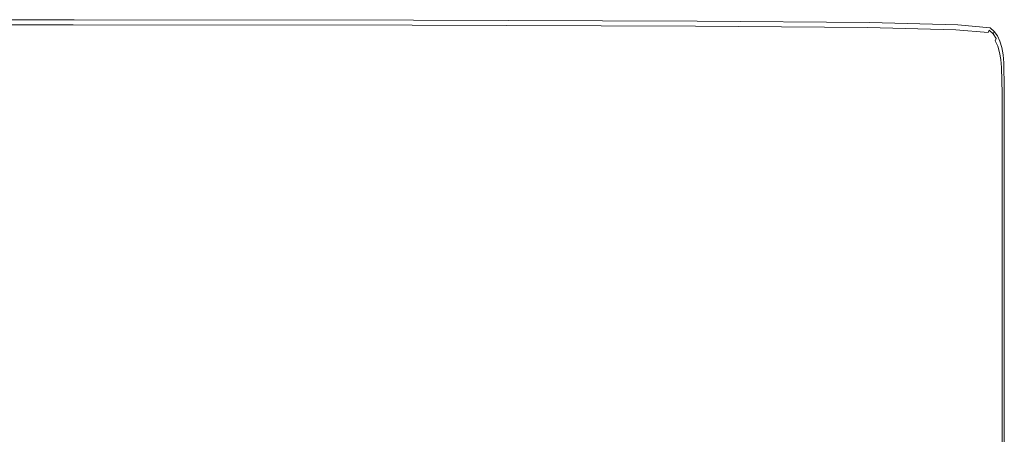
# Model space of a CAD drawing. Extents: x -648 to 552, y -505 to 395.
# Drawn here: x 285 to 552, y 283 to 395 of the extents above; entities that cross this region are included whole.
import ezdxf

# ---------------------------------------------------------------- set-up
doc = ezdxf.new("R2010")
doc.units = 0
doc.header["$LTSCALE"] = 500
doc.header["$MEASUREMENT"] = 0
doc.layers.add('BRODZIK', color=7, linetype='Continuous')

msp = doc.modelspace()

# ---------------------------------------------------------------- linework, layer by layer
at = {"layer": 'BRODZIK', "lineweight": 0}
for points, invisible_edges in [([(468.77, 394.77, -25.17), (41.55, 395.18, -25.17), (50.32, 395.18, -25.17), (468.77, 394.77, -25.17)], 13), ([(76.38, -504.82, -25.17), (41.55, 395.18, -25.17), (468.77, 394.77, -25.17), (76.38, -504.82, -25.17)], 15), ([(468.77, 394.77, -25.17), (50.32, 395.18, -25.17), (53.09, 395.18, -25.17), (468.77, 394.77, -25.17)], 13), ([(468.77, 394.77, -25.17), (53.09, 395.18, -25.17), (131.85, 395.18, -25.17), (468.77, 394.77, -25.17)], 13), ([(76.38, -504.82, -25.17), (468.77, 394.77, -25.17), (307.8, -504.82, -25.17), (76.38, -504.82, -25.17)], 11), ([(300.21, 395.14, -25.17), (131.85, 395.18, -25.17), (208.45, 395.18, -25.17), (300.21, 395.14, -25.17)], 15), ([(468.77, 394.77, -25.17), (131.85, 395.18, -25.17), (300.21, 395.14, -25.17), (468.77, 394.77, -25.17)], 15), ([(299.91, 393.8, 19.36), (300.06, 394.47, 18.65), (208.36, 394.51, 18.65), (208.26, 393.84, 19.36)], 15), ([(300.15, 394.87, 17.48), (208.41, 394.91, 17.48), (208.36, 394.51, 18.65), (300.06, 394.47, 18.65)], 15), ([(300.2, 395.07, 15.49), (208.44, 395.11, 15.49), (208.41, 394.91, 17.48), (300.15, 394.87, 17.48)], 15), ([(300.2, 395.07, 15.49), (300.21, 395.14, 12.33), (208.45, 395.18, 12.33), (208.44, 395.11, 15.49)], 15), ([(300.21, 395.14, 12.33), (300.21, 395.14, 7.64), (208.45, 395.18, 7.64), (208.45, 395.18, 12.33)], 15), ([(300.21, 395.14, -6.89), (300.21, 395.14, -15.8), (208.45, 395.18, -15.8), (208.45, 395.18, -6.89)], 15), ([(300.21, 395.14, -15.8), (300.21, 395.14, -25.17), (208.45, 395.18, -25.17), (208.45, 395.18, -15.8)], 13), ([(300.21, 395.14, -6.89), (208.45, 395.18, -6.89), (208.45, 395.18, 1.08), (300.21, 395.14, 1.08)], 15), ([(300.21, 395.14, 1.08), (208.45, 395.18, 1.08), (208.45, 395.18, 7.64), (300.21, 395.14, 7.64)], 15), ([(299.91, 393.8, 19.36), (391.61, 393.67, 19.36), (391.81, 394.35, 18.65), (300.06, 394.47, 18.65)], 15), ([(300.15, 394.87, 17.48), (300.06, 394.47, 18.65), (391.81, 394.35, 18.65), (391.93, 394.75, 17.48)], 15), ([(300.2, 395.07, 15.49), (300.15, 394.87, 17.48), (391.93, 394.75, 17.48), (392, 394.95, 15.49)], 15), ([(300.2, 395.07, 15.49), (392, 394.95, 15.49), (392.02, 395.02, 12.33), (300.21, 395.14, 12.33)], 15), ([(300.21, 395.14, 12.33), (392.02, 395.02, 12.33), (392.02, 395.02, 7.64), (300.21, 395.14, 7.64)], 15), ([(300.21, 395.14, -6.89), (300.21, 395.14, 1.08), (392.02, 395.02, 1.08), (392.02, 395.02, -6.89)], 15), ([(300.21, 395.14, 1.08), (300.21, 395.14, 7.64), (392.02, 395.02, 7.64), (392.02, 395.02, 1.08)], 15), ([(300.21, 395.14, -6.89), (392.02, 395.02, -6.89), (392.02, 395.02, -15.8), (300.21, 395.14, -15.8)], 15), ([(300.21, 395.14, -15.8), (392.02, 395.02, -15.8), (392.02, 395.02, -25.17), (300.21, 395.14, -25.17)], 11), ([(468.77, 394.77, -25.17), (300.21, 395.14, -25.17), (392.02, 395.02, -25.17), (468.77, 394.77, -25.17)], 15), ([(307.8, -504.82, -25.17), (468.77, 394.77, -25.17), (551.47, 385.69, -25.17), (307.8, -504.82, -25.17)], 15), ([(391.61, 393.67, 19.36), (468.27, 393.43, 19.36), (468.52, 394.1, 18.65), (391.81, 394.35, 18.65)], 15), ([(391.93, 394.75, 17.48), (391.81, 394.35, 18.65), (468.52, 394.1, 18.65), (468.67, 394.5, 17.48)], 15), ([(392, 394.95, 15.49), (391.93, 394.75, 17.48), (468.67, 394.5, 17.48), (468.74, 394.71, 15.49)], 15), ([(392, 394.95, 15.49), (468.74, 394.71, 15.49), (468.77, 394.77, 12.33), (392.02, 395.02, 12.33)], 15), ([(392.02, 395.02, 12.33), (468.77, 394.77, 12.33), (468.77, 394.77, 7.64), (392.02, 395.02, 7.64)], 15), ([(392.02, 395.02, -6.89), (392.02, 395.02, 1.08), (468.77, 394.77, 1.08), (468.77, 394.77, -6.89)], 15), ([(392.02, 395.02, 1.08), (392.02, 395.02, 7.64), (468.77, 394.77, 7.64), (468.77, 394.77, 1.08)], 15), ([(392.02, 395.02, -6.89), (468.77, 394.77, -6.89), (468.77, 394.77, -15.8), (392.02, 395.02, -15.8)], 15), ([(392.02, 395.02, -15.8), (468.77, 394.77, -15.8), (468.77, 394.77, -25.17), (392.02, 395.02, -25.17)], 11), ([(515.25, 394.1, 17.48), (468.67, 394.5, 17.48), (468.52, 394.1, 18.65), (515.08, 393.7, 18.65)], 15), ([(515.33, 394.3, 15.49), (468.74, 394.71, 15.49), (468.67, 394.5, 17.48), (515.25, 394.1, 17.48)], 15), ([(515.33, 394.3, 15.49), (515.36, 394.37, 12.33), (468.77, 394.77, 12.33), (468.74, 394.71, 15.49)], 15), ([(515.36, 394.37, 12.33), (515.36, 394.37, 7.64), (468.77, 394.77, 7.64), (468.77, 394.77, 12.33)], 15), ([(515.36, 394.37, -6.89), (515.36, 394.37, -15.8), (468.77, 394.77, -15.8), (468.77, 394.77, -6.89)], 15), ([(515.36, 394.37, -15.8), (515.36, 394.37, -25.17), (468.77, 394.77, -25.17), (468.77, 394.77, -15.8)], 13), ([(515.36, 394.37, -6.89), (468.77, 394.77, -6.89), (468.77, 394.77, 1.08), (515.36, 394.37, 1.08)], 15), ([(515.36, 394.37, 1.08), (468.77, 394.77, 1.08), (468.77, 394.77, 7.64), (515.36, 394.37, 7.64)], 15), ([(539.28, 393.78, -25.17), (468.77, 394.77, -25.17), (515.36, 394.37, -25.17), (539.28, 393.78, -25.17)], 15), ([(549.08, 392, -25.17), (468.77, 394.77, -25.17), (539.28, 393.78, -25.17), (549.08, 392, -25.17)], 15), ([(551.47, 385.69, -25.17), (468.77, 394.77, -25.17), (549.08, 392, -25.17), (551.47, 385.69, -25.17)], 15), ([(539.25, 393.71, 15.49), (515.33, 394.3, 15.49), (515.25, 394.1, 17.48), (539.17, 393.51, 17.48)], 15), ([(539.25, 393.71, 15.49), (539.28, 393.78, 12.33), (515.36, 394.37, 12.33), (515.33, 394.3, 15.49)], 15), ([(539.28, 393.78, 12.33), (539.28, 393.78, 7.64), (515.36, 394.37, 7.64), (515.36, 394.37, 12.33)], 15), ([(539.28, 393.78, -6.89), (539.28, 393.78, -15.8), (515.36, 394.37, -15.8), (515.36, 394.37, -6.89)], 15), ([(539.28, 393.78, -15.8), (539.28, 393.78, -25.17), (515.36, 394.37, -25.17), (515.36, 394.37, -15.8)], 13), ([(539.28, 393.78, -6.89), (515.36, 394.37, -6.89), (515.36, 394.37, 1.08), (539.28, 393.78, 1.08)], 15), ([(539.28, 393.78, 1.08), (515.36, 394.37, 1.08), (515.36, 394.37, 7.64), (539.28, 393.78, 7.64)], 15), ([(299.68, 392.75, 19.71), (208.11, 392.79, 19.71), (207.89, 391.26, 19.83), (299.33, 391.22, 19.83)], 15), ([(299.68, 392.75, 19.71), (299.91, 393.8, 19.36), (208.26, 393.84, 19.36), (208.11, 392.79, 19.71)], 13), ([(299.68, 392.75, 19.71), (299.33, 391.22, 19.83), (390.82, 391.1, 19.83), (391.29, 392.63, 19.71)], 15), ([(299.68, 392.75, 19.71), (391.29, 392.63, 19.71), (391.61, 393.67, 19.36), (299.91, 393.8, 19.36)], 11), ([(391.29, 392.63, 19.71), (390.82, 391.1, 19.83), (467.31, 390.85, 19.83), (467.88, 392.38, 19.71)], 15), ([(391.29, 392.63, 19.71), (467.88, 392.38, 19.71), (468.27, 393.43, 19.36), (391.61, 393.67, 19.36)], 11), ([(514.37, 391.98, 19.71), (467.88, 392.38, 19.71), (467.31, 390.85, 19.83), (513.74, 390.45, 19.83)], 15), ([(514.37, 391.98, 19.71), (514.81, 393.03, 19.36), (468.27, 393.43, 19.36), (467.88, 392.38, 19.71)], 13), ([(514.81, 393.03, 19.36), (515.08, 393.7, 18.65), (468.52, 394.1, 18.65), (468.27, 393.43, 19.36)], 15), ([(538.25, 391.39, 19.71), (514.37, 391.98, 19.71), (513.74, 390.45, 19.83), (537.59, 389.86, 19.83)], 15), ([(538.25, 391.39, 19.71), (538.7, 392.44, 19.36), (514.81, 393.03, 19.36), (514.37, 391.98, 19.71)], 13), ([(538.7, 392.44, 19.36), (538.99, 393.11, 18.65), (515.08, 393.7, 18.65), (514.81, 393.03, 19.36)], 15), ([(539.17, 393.51, 17.48), (515.25, 394.1, 17.48), (515.08, 393.7, 18.65), (538.99, 393.11, 18.65)], 15), ([(538.25, 391.39, 19.71), (546.98, 390.61, 19.71), (547.44, 391.66, 19.36), (538.7, 392.44, 19.36)], 11), ([(538.7, 392.44, 19.36), (547.44, 391.66, 19.36), (547.73, 392.33, 18.65), (538.99, 393.11, 18.65)], 13), ([(539.17, 393.51, 17.48), (538.99, 393.11, 18.65), (547.73, 392.33, 18.65), (547.91, 392.73, 17.48)], 15), ([(539.25, 393.71, 15.49), (539.17, 393.51, 17.48), (547.91, 392.73, 17.48), (548, 392.93, 15.49)], 15), ([(539.25, 393.71, 15.49), (548, 392.93, 15.49), (548.03, 393, 12.33), (539.28, 393.78, 12.33)], 15), ([(539.28, 393.78, 12.33), (548.03, 393, 12.33), (548.03, 393, 7.64), (539.28, 393.78, 7.64)], 15), ([(539.28, 393.78, -6.89), (539.28, 393.78, 1.08), (548.03, 393, 1.08), (548.03, 393, -6.89)], 15), ([(539.28, 393.78, 1.08), (539.28, 393.78, 7.64), (548.03, 393, 7.64), (548.03, 393, 1.08)], 15), ([(539.28, 393.78, -6.89), (548.03, 393, -6.89), (548.03, 393, -15.8), (539.28, 393.78, -15.8)], 15), ([(539.28, 393.78, -15.8), (548.03, 393, -15.8), (548.03, 393, -25.17), (539.28, 393.78, -25.17)], 11), ([(549.08, 392, -25.17), (539.28, 393.78, -25.17), (548.03, 393, -25.17), (549.08, 392, -25.17)], 15), ([(546.98, 390.61, 19.71), (548.03, 389.62, 19.71), (548.49, 390.66, 19.36), (547.44, 391.66, 19.36)], 15), ([(547.44, 391.66, 19.36), (548.49, 390.66, 19.36), (548.79, 391.33, 18.65), (547.73, 392.33, 18.65)], 15), ([(547.91, 392.73, 17.48), (547.73, 392.33, 18.65), (548.79, 391.33, 18.65), (548.96, 391.74, 17.48)], 9), ([(548, 392.93, 15.49), (547.91, 392.73, 17.48), (548.96, 391.74, 17.48), (549.05, 391.94, 15.49)], 11), ([(548, 392.93, 15.49), (549.05, 391.94, 15.49), (549.08, 392, 12.33), (548.03, 393, 12.33)], 13), ([(548.03, 393, 12.33), (549.08, 392, 12.33), (549.08, 392, 7.64), (548.03, 393, 7.64)], 13), ([(548.03, 393, -6.89), (548.03, 393, 1.08), (549.08, 392, 1.08), (549.08, 392, -6.89)], 15), ([(548.03, 393, 1.08), (548.03, 393, 7.64), (549.08, 392, 7.64), (549.08, 392, 1.08)], 15), ([(548.03, 393, -6.89), (549.08, 392, -6.89), (549.08, 392, -15.8), (548.03, 393, -15.8)], 15), ([(548.03, 393, -15.8), (549.08, 392, -15.8), (549.08, 392, -25.17), (548.03, 393, -25.17)], 11), ([(549.82, 390.51, 17.48), (548.96, 391.74, 17.48), (548.79, 391.33, 18.65), (549.65, 390.11, 18.65)], 11), ([(549.91, 390.71, 15.49), (549.05, 391.94, 15.49), (548.96, 391.74, 17.48), (549.82, 390.51, 17.48)], 15), ([(549.91, 390.71, 15.49), (549.94, 390.78, 12.33), (549.08, 392, 12.33), (549.05, 391.94, 15.49)], 15), ([(549.94, 390.78, 12.33), (549.94, 390.78, 7.64), (549.08, 392, 7.64), (549.08, 392, 12.33)], 15), ([(549.94, 390.78, -6.89), (549.94, 390.78, -15.8), (549.08, 392, -15.8), (549.08, 392, -6.89)], 11), ([(549.94, 390.78, -15.8), (549.94, 390.78, -25.17), (549.08, 392, -25.17), (549.08, 392, -15.8)], 9), ([(549.94, 390.78, -6.89), (549.08, 392, -6.89), (549.08, 392, 1.08), (549.94, 390.78, 1.08)], 13), ([(549.94, 390.78, 1.08), (549.08, 392, 1.08), (549.08, 392, 7.64), (549.94, 390.78, 7.64)], 13), ([(550.61, 389.32, -25.17), (549.08, 392, -25.17), (549.94, 390.78, -25.17), (550.61, 389.32, -25.17)], 15), ([(551.47, 385.69, -25.17), (549.08, 392, -25.17), (550.61, 389.32, -25.17), (551.47, 385.69, -25.17)], 15), ([(207.89, 391.26, 19.83), (205.94, 377.54, 19.83), (296.27, 377.49, 19.83), (299.33, 391.22, 19.83)], 15), ([(299.33, 391.22, 19.83), (296.27, 377.49, 19.83), (386.65, 377.37, 19.83), (390.82, 391.1, 19.83)], 15), ([(390.82, 391.1, 19.83), (386.65, 377.37, 19.83), (462.21, 377.13, 19.83), (467.31, 390.85, 19.83)], 15), ([(467.31, 390.85, 19.83), (462.21, 377.13, 19.83), (508.09, 376.72, 19.83), (513.74, 390.45, 19.83)], 15), ([(513.74, 390.45, 19.83), (508.09, 376.72, 19.83), (531.65, 376.14, 19.83), (537.59, 389.86, 19.83)], 15), ([(537.59, 389.86, 19.83), (531.65, 376.14, 19.83), (540.28, 375.36, 19.83), (546.31, 389.08, 19.83)], 15), ([(538.25, 391.39, 19.71), (537.59, 389.86, 19.83), (546.31, 389.08, 19.83), (546.98, 390.61, 19.71)], 15), ([(546.31, 389.08, 19.83), (540.28, 375.36, 19.83), (541.34, 374.36, 19.83), (547.36, 388.09, 19.83)], 15), ([(546.98, 390.61, 19.71), (546.31, 389.08, 19.83), (547.36, 388.09, 19.83), (548.03, 389.62, 19.71)], 15), ([(548.89, 388.39, 19.71), (548.03, 389.62, 19.71), (547.36, 388.09, 19.83), (548.22, 386.86, 19.83)], 15), ([(548.89, 388.39, 19.71), (549.35, 389.44, 19.36), (548.49, 390.66, 19.36), (548.03, 389.62, 19.71)], 15), ([(549.35, 389.44, 19.36), (549.65, 390.11, 18.65), (548.79, 391.33, 18.65), (548.49, 390.66, 19.36)], 15), ([(549.57, 386.94, 19.71), (550.03, 387.98, 19.36), (549.35, 389.44, 19.36), (548.89, 388.39, 19.71)], 13), ([(550.03, 387.98, 19.36), (550.32, 388.65, 18.65), (549.65, 390.11, 18.65), (549.35, 389.44, 19.36)], 11), ([(550.5, 389.05, 17.48), (549.82, 390.51, 17.48), (549.65, 390.11, 18.65), (550.32, 388.65, 18.65)], 15), ([(550.58, 389.26, 15.49), (549.91, 390.71, 15.49), (549.82, 390.51, 17.48), (550.5, 389.05, 17.48)], 15), ([(550.58, 389.26, 15.49), (550.61, 389.32, 12.33), (549.94, 390.78, 12.33), (549.91, 390.71, 15.49)], 15), ([(550.61, 389.32, 12.33), (550.61, 389.32, 7.64), (549.94, 390.78, 7.64), (549.94, 390.78, 12.33)], 15), ([(550.61, 389.32, -6.89), (550.61, 389.32, -15.8), (549.94, 390.78, -15.8), (549.94, 390.78, -6.89)], 15), ([(550.61, 389.32, -15.8), (550.61, 389.32, -25.17), (549.94, 390.78, -25.17), (549.94, 390.78, -15.8)], 13), ([(550.61, 389.32, -6.89), (549.94, 390.78, -6.89), (549.94, 390.78, 1.08), (550.61, 389.32, 1.08)], 15), ([(550.61, 389.32, 1.08), (549.94, 390.78, 1.08), (549.94, 390.78, 7.64), (550.61, 389.32, 7.64)], 15), ([(550.5, 389.05, 17.48), (550.32, 388.65, 18.65), (550.82, 386.96, 18.65), (551, 387.36, 17.48)], 15), ([(550.58, 389.26, 15.49), (550.5, 389.05, 17.48), (551, 387.36, 17.48), (551.09, 387.56, 15.49)], 15), ([(550.58, 389.26, 15.49), (551.09, 387.56, 15.49), (551.12, 387.63, 12.33), (550.61, 389.32, 12.33)], 15), ([(550.61, 389.32, 12.33), (551.12, 387.63, 12.33), (551.12, 387.63, 7.64), (550.61, 389.32, 7.64)], 15), ([(550.61, 389.32, -6.89), (550.61, 389.32, 1.08), (551.12, 387.63, 1.08), (551.12, 387.63, -6.89)], 15), ([(550.61, 389.32, 1.08), (550.61, 389.32, 7.64), (551.12, 387.63, 7.64), (551.12, 387.63, 1.08)], 15), ([(550.61, 389.32, -6.89), (551.12, 387.63, -6.89), (551.12, 387.63, -15.8), (550.61, 389.32, -15.8)], 15), ([(550.61, 389.32, -15.8), (551.12, 387.63, -15.8), (551.12, 387.63, -25.17), (550.61, 389.32, -25.17)], 11), ([(551.47, 385.69, -25.17), (550.61, 389.32, -25.17), (551.12, 387.63, -25.17), (551.47, 385.69, -25.17)], 15), ([(547.36, 388.09, 19.83), (541.34, 374.36, 19.83), (542.19, 373.14, 19.83), (548.22, 386.86, 19.83)], 15), ([(548.22, 386.86, 19.83), (542.19, 373.14, 19.83), (542.87, 371.7, 19.83), (548.89, 385.41, 19.83)], 15), ([(549.57, 386.94, 19.71), (548.89, 388.39, 19.71), (548.22, 386.86, 19.83), (548.89, 385.41, 19.83)], 15), ([(549.57, 386.94, 19.71), (548.89, 385.41, 19.83), (549.4, 383.73, 19.83), (550.07, 385.25, 19.71)], 15), ([(549.57, 386.94, 19.71), (550.07, 385.25, 19.71), (550.53, 386.29, 19.36), (550.03, 387.98, 19.36)], 11), ([(550.03, 387.98, 19.36), (550.53, 386.29, 19.36), (550.82, 386.96, 18.65), (550.32, 388.65, 18.65)], 15), ([(550.07, 385.25, 19.71), (550.42, 383.33, 19.71), (550.88, 384.36, 19.36), (550.53, 386.29, 19.36)], 11), ([(550.53, 386.29, 19.36), (550.88, 384.36, 19.36), (551.17, 385.02, 18.65), (550.82, 386.96, 18.65)], 15), ([(551, 387.36, 17.48), (550.82, 386.96, 18.65), (551.17, 385.02, 18.65), (551.35, 385.42, 17.48)], 15), ([(551.09, 387.56, 15.49), (551, 387.36, 17.48), (551.35, 385.42, 17.48), (551.44, 385.62, 15.49)], 15), ([(551.09, 387.56, 15.49), (551.44, 385.62, 15.49), (551.47, 385.69, 12.33), (551.12, 387.63, 12.33)], 15), ([(551.12, 387.63, 12.33), (551.47, 385.69, 12.33), (551.47, 385.69, 7.64), (551.12, 387.63, 7.64)], 15), ([(551.12, 387.63, -6.89), (551.12, 387.63, 1.08), (551.47, 385.69, 1.08), (551.47, 385.69, -6.89)], 15), ([(551.12, 387.63, 1.08), (551.12, 387.63, 7.64), (551.47, 385.69, 7.64), (551.47, 385.69, 1.08)], 15), ([(551.12, 387.63, -6.89), (551.47, 385.69, -6.89), (551.47, 385.69, -15.8), (551.12, 387.63, -15.8)], 15), ([(551.12, 387.63, -15.8), (551.47, 385.69, -15.8), (551.47, 385.69, -25.17), (551.12, 387.63, -25.17)], 11), ([(307.8, -504.82, -25.17), (551.47, 385.69, -25.17), (551.82, 217.9, -25.17), (307.8, -504.82, -25.17)], 15), ([(548.89, 385.41, 19.83), (542.87, 371.7, 19.83), (543.37, 370.07, 19.83), (549.4, 383.73, 19.83)], 15), ([(549.4, 383.73, 19.83), (543.37, 370.07, 19.83), (543.72, 368.26, 19.83), (549.75, 381.82, 19.83)], 15), ([(550.07, 385.25, 19.71), (549.4, 383.73, 19.83), (549.75, 381.82, 19.83), (550.42, 383.33, 19.71)], 15), ([(550.63, 381.17, 19.71), (551.09, 382.19, 19.36), (550.88, 384.36, 19.36), (550.42, 383.33, 19.71)], 13), ([(551.09, 382.19, 19.36), (551.39, 382.85, 18.65), (551.17, 385.02, 18.65), (550.88, 384.36, 19.36)], 15), ([(551.56, 383.24, 17.48), (551.35, 385.42, 17.48), (551.17, 385.02, 18.65), (551.39, 382.85, 18.65)], 15), ([(551.65, 383.43, 15.49), (551.44, 385.62, 15.49), (551.35, 385.42, 17.48), (551.56, 383.24, 17.48)], 15), ([(551.65, 383.43, 15.49), (551.68, 383.5, 12.33), (551.47, 385.69, 12.33), (551.44, 385.62, 15.49)], 15), ([(551.68, 383.5, -6.89), (551.68, 383.5, -15.8), (551.47, 385.69, -15.8), (551.47, 385.69, -6.89)], 15), ([(551.68, 383.5, -15.8), (551.68, 383.5, -25.17), (551.47, 385.69, -25.17), (551.47, 385.69, -15.8)], 13), ([(551.68, 383.5, -6.89), (551.47, 385.69, -6.89), (551.47, 385.69, 1.08), (551.68, 383.5, 1.08)], 15), ([(551.68, 383.5, 1.08), (551.47, 385.69, 1.08), (551.47, 385.69, 7.64), (551.68, 383.5, 7.64)], 15), ([(551.68, 383.5, 12.33), (551.68, 383.5, 7.64), (551.47, 385.69, 7.64), (551.47, 385.69, 12.33)], 15), ([(551.78, 376.45, -25.17), (551.47, 385.69, -25.17), (551.68, 383.5, -25.17), (551.78, 376.45, -25.17)], 15), ([(551.82, 217.9, -25.17), (551.47, 385.69, -25.17), (551.78, 376.45, -25.17), (551.82, 217.9, -25.17)], 15), ([(549.75, 381.82, 19.83), (543.72, 368.26, 19.83), (543.93, 366.3, 19.83), (549.96, 379.68, 19.83)], 15), ([(550.63, 381.17, 19.71), (550.42, 383.33, 19.71), (549.75, 381.82, 19.83), (549.96, 379.68, 19.83)], 15), ([(550.74, 374.19, 19.71), (550.63, 381.17, 19.71), (549.96, 379.68, 19.83), (550.06, 372.74, 19.83)], 15), ([(550.74, 374.19, 19.71), (551.2, 375.18, 19.36), (551.09, 382.19, 19.36), (550.63, 381.17, 19.71)], 13), ([(551.2, 375.18, 19.36), (551.49, 375.81, 18.65), (551.39, 382.85, 18.65), (551.09, 382.19, 19.36)], 15), ([(551.67, 376.19, 17.48), (551.56, 383.24, 17.48), (551.39, 382.85, 18.65), (551.49, 375.81, 18.65)], 15), ([(551.76, 376.38, 15.49), (551.65, 383.43, 15.49), (551.56, 383.24, 17.48), (551.67, 376.19, 17.48)], 15), ([(551.76, 376.38, 15.49), (551.78, 376.45, 12.33), (551.68, 383.5, 12.33), (551.65, 383.43, 15.49)], 15), ([(551.78, 376.45, -6.89), (551.78, 376.45, -15.8), (551.68, 383.5, -15.8), (551.68, 383.5, -6.89)], 15), ([(551.78, 376.45, -15.8), (551.78, 376.45, -25.17), (551.68, 383.5, -25.17), (551.68, 383.5, -15.8)], 13), ([(551.78, 376.45, -6.89), (551.68, 383.5, -6.89), (551.68, 383.5, 1.08), (551.78, 376.45, 1.08)], 15), ([(551.78, 376.45, 1.08), (551.68, 383.5, 1.08), (551.68, 383.5, 7.64), (551.78, 376.45, 7.64)], 15), ([(551.78, 376.45, 12.33), (551.78, 376.45, 7.64), (551.68, 383.5, 7.64), (551.68, 383.5, 12.33)], 15), ([(549.96, 379.68, 19.83), (543.93, 366.3, 19.83), (544.04, 359.76, 19.83), (550.06, 372.74, 19.83)], 15), ([(295.62, 374.61, 19.83), (295.88, 375.75, 19.83), (205.69, 375.79, 19.83), (205.53, 374.65, 19.83)], 15), ([(295.88, 375.75, 19.83), (296.27, 377.49, 19.83), (205.94, 377.54, 19.83), (205.69, 375.79, 19.83)], 15), ([(295.62, 374.61, 19.83), (385.77, 374.49, 19.83), (386.11, 375.63, 19.83), (295.88, 375.75, 19.83)], 15), ([(295.88, 375.75, 19.83), (386.11, 375.63, 19.83), (386.65, 377.37, 19.83), (296.27, 377.49, 19.83)], 15), ([(385.77, 374.49, 19.83), (461.13, 374.24, 19.83), (461.56, 375.38, 19.83), (386.11, 375.63, 19.83)], 15), ([(386.11, 375.63, 19.83), (461.56, 375.38, 19.83), (462.21, 377.13, 19.83), (386.65, 377.37, 19.83)], 15), ([(507.37, 374.98, 19.83), (508.09, 376.72, 19.83), (462.21, 377.13, 19.83), (461.56, 375.38, 19.83)], 15), ([(530.9, 374.39, 19.83), (531.65, 376.14, 19.83), (508.09, 376.72, 19.83), (507.37, 374.98, 19.83)], 15), ([(530.9, 374.39, 19.83), (539.51, 373.61, 19.83), (540.28, 375.36, 19.83), (531.65, 376.14, 19.83)], 15), ([(551.2, 375.18, 19.36), (551.23, 358.71, 19.36), (551.53, 359.31, 18.65), (551.49, 375.81, 18.65)], 15), ([(551.67, 376.19, 17.48), (551.49, 375.81, 18.65), (551.53, 359.31, 18.65), (551.7, 359.67, 17.48)], 15), ([(551.76, 376.38, 15.49), (551.67, 376.19, 17.48), (551.7, 359.67, 17.48), (551.79, 359.84, 15.49)], 15), ([(551.76, 376.38, 15.49), (551.79, 359.84, 15.49), (551.82, 359.9, 12.33), (551.78, 376.45, 12.33)], 15), ([(551.78, 376.45, -6.89), (551.78, 376.45, 1.08), (551.82, 359.9, 1.08), (551.82, 359.9, -6.89)], 15), ([(551.78, 376.45, 1.08), (551.78, 376.45, 7.64), (551.82, 359.9, 7.64), (551.82, 359.9, 1.08)], 15), ([(551.78, 376.45, -6.89), (551.82, 359.9, -6.89), (551.82, 359.9, -15.8), (551.78, 376.45, -15.8)], 15), ([(551.78, 376.45, -15.8), (551.82, 359.9, -15.8), (551.82, 359.9, -25.17), (551.78, 376.45, -25.17)], 11), ([(551.78, 376.45, 12.33), (551.82, 359.9, 12.33), (551.82, 359.9, 7.64), (551.78, 376.45, 7.64)], 15), ([(551.82, 217.9, -25.17), (551.78, 376.45, -25.17), (551.82, 359.9, -25.17), (551.82, 217.9, -25.17)], 11), ([(295.12, 372.38, 19.83), (295.3, 373.17, 19.83), (205.33, 373.21, 19.83), (205.21, 372.42, 19.83)], 15), ([(295.45, 373.83, 19.83), (205.42, 373.87, 19.83), (205.33, 373.21, 19.83), (295.3, 373.17, 19.83)], 15), ([(295.62, 374.61, 19.83), (205.53, 374.65, 19.83), (205.42, 373.87, 19.83), (295.45, 373.83, 19.83)], 15), ([(295.12, 372.38, 19.83), (385.09, 372.26, 19.83), (385.33, 373.05, 19.83), (295.3, 373.17, 19.83)], 15), ([(295.45, 373.83, 19.83), (295.3, 373.17, 19.83), (385.33, 373.05, 19.83), (385.53, 373.71, 19.83)], 15), ([(295.62, 374.61, 19.83), (295.45, 373.83, 19.83), (385.53, 373.71, 19.83), (385.77, 374.49, 19.83)], 15), ([(385.09, 372.26, 19.83), (460.31, 372.02, 19.83), (460.6, 372.8, 19.83), (385.33, 373.05, 19.83)], 15), ([(385.53, 373.71, 19.83), (385.33, 373.05, 19.83), (460.6, 372.8, 19.83), (460.85, 373.46, 19.83)], 15), ([(385.77, 374.49, 19.83), (385.53, 373.71, 19.83), (460.85, 373.46, 19.83), (461.13, 374.24, 19.83)], 15), ([(506.58, 373.06, 19.83), (460.85, 373.46, 19.83), (460.6, 372.8, 19.83), (506.3, 372.4, 19.83)], 15), ([(506.9, 373.84, 19.83), (461.13, 374.24, 19.83), (460.85, 373.46, 19.83), (506.58, 373.06, 19.83)], 15), ([(506.9, 373.84, 19.83), (507.37, 374.98, 19.83), (461.56, 375.38, 19.83), (461.13, 374.24, 19.83)], 15), ([(530.07, 372.47, 19.83), (506.58, 373.06, 19.83), (506.3, 372.4, 19.83), (529.78, 371.81, 19.83)], 15), ([(530.41, 373.25, 19.83), (506.9, 373.84, 19.83), (506.58, 373.06, 19.83), (530.07, 372.47, 19.83)], 15), ([(530.41, 373.25, 19.83), (530.9, 374.39, 19.83), (507.37, 374.98, 19.83), (506.9, 373.84, 19.83)], 15), ([(530.41, 373.25, 19.83), (530.07, 372.47, 19.83), (538.67, 371.69, 19.83), (539.01, 372.47, 19.83)], 15), ([(530.41, 373.25, 19.83), (539.01, 372.47, 19.83), (539.51, 373.61, 19.83), (530.9, 374.39, 19.83)], 15), ([(539.01, 372.47, 19.83), (540.07, 371.48, 19.83), (540.57, 372.62, 19.83), (539.51, 373.61, 19.83)], 15), ([(539.51, 373.61, 19.83), (540.57, 372.62, 19.83), (541.34, 374.36, 19.83), (540.28, 375.36, 19.83)], 15), ([(541.43, 371.39, 19.83), (542.19, 373.14, 19.83), (541.34, 374.36, 19.83), (540.57, 372.62, 19.83)], 15), ([(542.1, 369.96, 19.83), (542.87, 371.7, 19.83), (542.19, 373.14, 19.83), (541.43, 371.39, 19.83)], 15), ([(550.74, 374.19, 19.71), (550.06, 372.74, 19.83), (550.1, 356.43, 19.83), (550.77, 357.79, 19.71)], 15), ([(550.74, 374.19, 19.71), (550.77, 357.79, 19.71), (551.23, 358.71, 19.36), (551.2, 375.18, 19.36)], 11), ([(294.67, 370.04, 19.83), (295.12, 372.38, 19.83), (205.21, 372.42, 19.83), (204.92, 370.08, 19.83)], 15), ([(294.67, 370.04, 19.83), (384.47, 369.92, 19.83), (385.09, 372.26, 19.83), (295.12, 372.38, 19.83)], 15), ([(384.47, 369.92, 19.83), (459.55, 369.67, 19.83), (460.31, 372.02, 19.83), (385.09, 372.26, 19.83)], 15), ([(505.14, 369.27, 19.83), (505.98, 371.61, 19.83), (460.31, 372.02, 19.83), (459.55, 369.67, 19.83)], 15), ([(505.98, 371.61, 19.83), (506.3, 372.4, 19.83), (460.6, 372.8, 19.83), (460.31, 372.02, 19.83)], 15), ([(528.56, 368.68, 19.83), (529.44, 371.02, 19.83), (505.98, 371.61, 19.83), (505.14, 369.27, 19.83)], 15), ([(529.44, 371.02, 19.83), (529.78, 371.81, 19.83), (506.3, 372.4, 19.83), (505.98, 371.61, 19.83)], 15), ([(528.56, 368.68, 19.83), (537.14, 367.9, 19.83), (538.03, 370.24, 19.83), (529.44, 371.02, 19.83)], 15), ([(529.44, 371.02, 19.83), (538.03, 370.24, 19.83), (538.38, 371.03, 19.83), (529.78, 371.81, 19.83)], 15), ([(530.07, 372.47, 19.83), (529.78, 371.81, 19.83), (538.38, 371.03, 19.83), (538.67, 371.69, 19.83)], 15), ([(538.03, 370.24, 19.83), (539.09, 369.25, 19.83), (539.44, 370.04, 19.83), (538.38, 371.03, 19.83)], 15), ([(538.67, 371.69, 19.83), (538.38, 371.03, 19.83), (539.44, 370.04, 19.83), (539.73, 370.7, 19.83)], 15), ([(539.01, 372.47, 19.83), (538.67, 371.69, 19.83), (539.73, 370.7, 19.83), (540.07, 371.48, 19.83)], 15), ([(540.58, 369.47, 19.83), (539.73, 370.7, 19.83), (539.44, 370.04, 19.83), (540.29, 368.81, 19.83)], 15), ([(540.93, 370.25, 19.83), (540.07, 371.48, 19.83), (539.73, 370.7, 19.83), (540.58, 369.47, 19.83)], 15), ([(540.93, 370.25, 19.83), (541.43, 371.39, 19.83), (540.57, 372.62, 19.83), (540.07, 371.48, 19.83)], 15), ([(541.6, 368.82, 19.83), (542.1, 369.96, 19.83), (541.43, 371.39, 19.83), (540.93, 370.25, 19.83)], 15), ([(542.1, 369.96, 19.83), (542.61, 368.33, 19.83), (543.37, 370.07, 19.83), (542.87, 371.7, 19.83)], 15), ([(550.06, 372.74, 19.83), (544.04, 359.76, 19.83), (544.07, 344.25, 19.83), (550.1, 356.43, 19.83)], 15), ([(294.67, 370.04, 19.83), (204.92, 370.08, 19.83), (204.29, 364.75, 19.83), (293.68, 364.71, 19.83)], 15), ([(294.67, 370.04, 19.83), (293.68, 364.71, 19.83), (383.12, 364.58, 19.83), (384.47, 369.92, 19.83)], 15), ([(384.47, 369.92, 19.83), (383.12, 364.58, 19.83), (457.91, 364.34, 19.83), (459.55, 369.67, 19.83)], 15), ([(505.14, 369.27, 19.83), (459.55, 369.67, 19.83), (457.91, 364.34, 19.83), (503.32, 363.93, 19.83)], 15), ([(528.56, 368.68, 19.83), (505.14, 369.27, 19.83), (503.32, 363.93, 19.83), (526.66, 363.35, 19.83)], 15), ([(528.56, 368.68, 19.83), (526.66, 363.35, 19.83), (535.21, 362.57, 19.83), (537.14, 367.9, 19.83)], 15), ([(537.14, 367.9, 19.83), (535.21, 362.57, 19.83), (536.26, 361.57, 19.83), (538.2, 366.9, 19.83)], 15), ([(537.14, 367.9, 19.83), (538.2, 366.9, 19.83), (539.09, 369.25, 19.83), (538.03, 370.24, 19.83)], 15), ([(539.05, 365.68, 19.83), (539.95, 368.02, 19.83), (539.09, 369.25, 19.83), (538.2, 366.9, 19.83)], 15), ([(539.73, 364.25, 19.83), (540.62, 366.59, 19.83), (539.95, 368.02, 19.83), (539.05, 365.68, 19.83)], 15), ([(539.95, 368.02, 19.83), (540.29, 368.81, 19.83), (539.44, 370.04, 19.83), (539.09, 369.25, 19.83)], 15), ([(540.62, 366.59, 19.83), (540.97, 367.38, 19.83), (540.29, 368.81, 19.83), (539.95, 368.02, 19.83)], 15), ([(541.26, 368.04, 19.83), (540.58, 369.47, 19.83), (540.29, 368.81, 19.83), (540.97, 367.38, 19.83)], 15), ([(541.6, 368.82, 19.83), (540.93, 370.25, 19.83), (540.58, 369.47, 19.83), (541.26, 368.04, 19.83)], 15), ([(541.26, 368.04, 19.83), (540.97, 367.38, 19.83), (541.47, 365.77, 19.83), (541.76, 366.42, 19.83)], 15), ([(541.6, 368.82, 19.83), (541.26, 368.04, 19.83), (541.76, 366.42, 19.83), (542.11, 367.2, 19.83)], 15), ([(541.6, 368.82, 19.83), (542.11, 367.2, 19.83), (542.61, 368.33, 19.83), (542.1, 369.96, 19.83)], 15), ([(542.11, 367.2, 19.83), (542.46, 365.41, 19.83), (542.96, 366.54, 19.83), (542.61, 368.33, 19.83)], 15), ([(542.61, 368.33, 19.83), (542.96, 366.54, 19.83), (543.72, 368.26, 19.83), (543.37, 370.07, 19.83)], 15), ([(543.17, 364.6, 19.83), (543.93, 366.3, 19.83), (543.72, 368.26, 19.83), (542.96, 366.54, 19.83)], 15), ([(539.05, 365.68, 19.83), (538.2, 366.9, 19.83), (536.26, 361.57, 19.83), (537.12, 360.35, 19.83)], 15), ([(539.73, 364.25, 19.83), (539.05, 365.68, 19.83), (537.12, 360.35, 19.83), (537.79, 358.92, 19.83)], 15), ([(539.73, 364.25, 19.83), (540.23, 362.64, 19.83), (541.13, 364.98, 19.83), (540.62, 366.59, 19.83)], 15), ([(540.23, 362.64, 19.83), (540.58, 360.88, 19.83), (541.48, 363.22, 19.83), (541.13, 364.98, 19.83)], 15), ([(540.62, 366.59, 19.83), (541.13, 364.98, 19.83), (541.47, 365.77, 19.83), (540.97, 367.38, 19.83)], 15), ([(541.13, 364.98, 19.83), (541.48, 363.22, 19.83), (541.82, 363.99, 19.83), (541.47, 365.77, 19.83)], 15), ([(541.76, 366.42, 19.83), (541.47, 365.77, 19.83), (541.82, 363.99, 19.83), (542.11, 364.65, 19.83)], 15), ([(542.11, 367.2, 19.83), (541.76, 366.42, 19.83), (542.11, 364.65, 19.83), (542.46, 365.41, 19.83)], 15), ([(542.67, 363.49, 19.83), (542.46, 365.41, 19.83), (542.11, 364.65, 19.83), (542.32, 362.73, 19.83)], 15), ([(542.67, 363.49, 19.83), (543.17, 364.6, 19.83), (542.96, 366.54, 19.83), (542.46, 365.41, 19.83)], 15), ([(543.27, 358.11, 19.83), (544.04, 359.76, 19.83), (543.93, 366.3, 19.83), (543.17, 364.6, 19.83)], 15), ([(293.68, 364.71, 19.83), (204.29, 364.75, 19.83), (203.15, 354.99, 19.83), (291.91, 354.95, 19.83)], 15), ([(293.68, 364.71, 19.83), (291.91, 354.95, 19.83), (380.71, 354.83, 19.83), (383.12, 364.58, 19.83)], 15), ([(383.12, 364.58, 19.83), (380.71, 354.83, 19.83), (454.97, 354.59, 19.83), (457.91, 364.34, 19.83)], 15), ([(503.32, 363.93, 19.83), (457.91, 364.34, 19.83), (454.97, 354.59, 19.83), (500.07, 354.18, 19.83)], 15), ([(526.66, 363.35, 19.83), (503.32, 363.93, 19.83), (500.07, 354.18, 19.83), (523.24, 353.6, 19.83)], 15), ([(526.66, 363.35, 19.83), (523.24, 353.6, 19.83), (531.74, 352.81, 19.83), (535.21, 362.57, 19.83)], 15), ([(535.21, 362.57, 19.83), (531.74, 352.81, 19.83), (532.79, 351.82, 19.83), (536.26, 361.57, 19.83)], 15), ([(539.73, 364.25, 19.83), (537.79, 358.92, 19.83), (538.3, 357.31, 19.83), (540.23, 362.64, 19.83)], 15), ([(540.23, 362.64, 19.83), (538.3, 357.31, 19.83), (538.65, 355.54, 19.83), (540.58, 360.88, 19.83)], 15), ([(540.79, 358.98, 19.83), (541.69, 361.31, 19.83), (541.48, 363.22, 19.83), (540.58, 360.88, 19.83)], 15), ([(541.69, 361.31, 19.83), (542.03, 362.08, 19.83), (541.82, 363.99, 19.83), (541.48, 363.22, 19.83)], 15), ([(542.32, 362.73, 19.83), (542.11, 364.65, 19.83), (541.82, 363.99, 19.83), (542.03, 362.08, 19.83)], 15), ([(542.43, 356.3, 19.83), (542.32, 362.73, 19.83), (542.03, 362.08, 19.83), (542.14, 355.67, 19.83)], 15), ([(542.77, 357.04, 19.83), (542.67, 363.49, 19.83), (542.32, 362.73, 19.83), (542.43, 356.3, 19.83)], 15), ([(542.77, 357.04, 19.83), (543.27, 358.11, 19.83), (543.17, 364.6, 19.83), (542.67, 363.49, 19.83)], 15), ([(537.12, 360.35, 19.83), (536.26, 361.57, 19.83), (532.79, 351.82, 19.83), (533.65, 350.6, 19.83)], 15), ([(537.79, 358.92, 19.83), (537.12, 360.35, 19.83), (533.65, 350.6, 19.83), (534.33, 349.16, 19.83)], 15), ([(540.79, 358.98, 19.83), (540.58, 360.88, 19.83), (538.65, 355.54, 19.83), (538.86, 353.63, 19.83)], 15), ([(540.9, 352.64, 19.83), (541.79, 354.93, 19.83), (541.69, 361.31, 19.83), (540.79, 358.98, 19.83)], 15), ([(541.79, 354.93, 19.83), (542.14, 355.67, 19.83), (542.03, 362.08, 19.83), (541.69, 361.31, 19.83)], 15), ([(543.27, 358.11, 19.83), (543.31, 342.7, 19.83), (544.07, 344.25, 19.83), (544.04, 359.76, 19.83)], 15), ([(551.7, 359.67, 17.48), (551.53, 359.31, 18.65), (551.53, 328.73, 18.65), (551.7, 329.04, 17.48)], 15), ([(551.79, 359.84, 15.49), (551.7, 359.67, 17.48), (551.7, 329.04, 17.48), (551.79, 329.2, 15.49)], 15), ([(551.79, 359.84, 15.49), (551.79, 329.2, 15.49), (551.82, 329.25, 12.33), (551.82, 359.9, 12.33)], 15), ([(551.82, 359.9, -6.89), (551.82, 359.9, 1.08), (551.82, 329.25, 1.08), (551.82, 329.25, -6.89)], 15), ([(551.82, 359.9, 1.08), (551.82, 359.9, 7.64), (551.82, 329.25, 7.64), (551.82, 329.25, 1.08)], 15), ([(551.82, 359.9, -6.89), (551.82, 329.25, -6.89), (551.82, 329.25, -15.8), (551.82, 359.9, -15.8)], 15), ([(551.82, 359.9, -15.8), (551.82, 329.25, -15.8), (551.82, 329.25, -25.17), (551.82, 359.9, -25.17)], 11), ([(551.82, 359.9, 12.33), (551.82, 329.25, 12.33), (551.82, 329.25, 7.64), (551.82, 359.9, 7.64)], 15), ([(537.79, 358.92, 19.83), (534.33, 349.16, 19.83), (534.83, 347.54, 19.83), (538.3, 357.31, 19.83)], 15), ([(538.3, 357.31, 19.83), (534.83, 347.54, 19.83), (535.18, 345.76, 19.83), (538.65, 355.54, 19.83)], 15), ([(540.9, 352.64, 19.83), (540.79, 358.98, 19.83), (538.86, 353.63, 19.83), (538.97, 347.37, 19.83)], 15), ([(542.77, 357.04, 19.83), (542.43, 356.3, 19.83), (542.46, 341, 19.83), (542.81, 341.69, 19.83)], 15), ([(542.77, 357.04, 19.83), (542.81, 341.69, 19.83), (543.31, 342.7, 19.83), (543.27, 358.11, 19.83)], 15), ([(550.77, 357.79, 19.71), (550.1, 356.43, 19.83), (550.1, 326.16, 19.83), (550.77, 327.37, 19.71)], 15), ([(550.77, 357.79, 19.71), (550.77, 327.37, 19.71), (551.23, 328.2, 19.36), (551.23, 358.71, 19.36)], 11), ([(551.23, 358.71, 19.36), (551.23, 328.2, 19.36), (551.53, 328.73, 18.65), (551.53, 359.31, 18.65)], 15), ([(277.49, 275.35, 19.83), (291.91, 354.95, 19.83), (203.15, 354.99, 19.83), (193.93, 275.39, 19.83)], 15), ([(361.14, 275.23, 19.83), (380.71, 354.83, 19.83), (291.91, 354.95, 19.83), (277.49, 275.35, 19.83)], 15), ([(431.1, 274.98, 19.83), (454.97, 354.59, 19.83), (380.71, 354.83, 19.83), (361.14, 275.23, 19.83)], 15), ([(473.62, 274.58, 19.83), (500.07, 354.18, 19.83), (454.97, 354.59, 19.83), (431.1, 274.98, 19.83)], 15), ([(538.86, 353.63, 19.83), (538.65, 355.54, 19.83), (535.18, 345.76, 19.83), (535.39, 343.83, 19.83)], 15), ([(540.9, 352.64, 19.83), (540.93, 337.53, 19.83), (541.83, 339.71, 19.83), (541.79, 354.93, 19.83)], 15), ([(541.79, 354.93, 19.83), (541.83, 339.71, 19.83), (542.17, 340.41, 19.83), (542.14, 355.67, 19.83)], 15), ([(542.43, 356.3, 19.83), (542.14, 355.67, 19.83), (542.17, 340.41, 19.83), (542.46, 341, 19.83)], 15), ([(550.1, 356.43, 19.83), (544.07, 344.25, 19.83), (544.07, 315.34, 19.83), (550.1, 326.16, 19.83)], 15), ([(495.5, 273.99, 19.83), (523.24, 353.6, 19.83), (500.07, 354.18, 19.83), (473.62, 274.58, 19.83)], 15), ([(503.57, 273.21, 19.83), (531.74, 352.81, 19.83), (523.24, 353.6, 19.83), (495.5, 273.99, 19.83)], 15), ([(504.62, 272.22, 19.83), (532.79, 351.82, 19.83), (531.74, 352.81, 19.83), (503.57, 273.21, 19.83)], 15), ([(505.48, 270.99, 19.83), (533.65, 350.6, 19.83), (532.79, 351.82, 19.83), (504.62, 272.22, 19.83)], 15), ([(538.97, 347.37, 19.83), (538.86, 353.63, 19.83), (535.39, 343.83, 19.83), (535.5, 337.69, 19.83)], 15), ([(540.9, 352.64, 19.83), (538.97, 347.37, 19.83), (539, 332.51, 19.83), (540.93, 337.53, 19.83)], 15), ([(506.16, 269.54, 19.83), (534.33, 349.16, 19.83), (533.65, 350.6, 19.83), (505.48, 270.99, 19.83)], 15), ([(506.66, 267.85, 19.83), (534.83, 347.54, 19.83), (534.33, 349.16, 19.83), (506.16, 269.54, 19.83)], 15), ([(507.01, 265.92, 19.83), (535.18, 345.76, 19.83), (534.83, 347.54, 19.83), (506.66, 267.85, 19.83)], 15), ([(538.97, 347.37, 19.83), (535.5, 337.69, 19.83), (535.53, 323.26, 19.83), (539, 332.51, 19.83)], 15), ([(507.22, 263.76, 19.83), (535.39, 343.83, 19.83), (535.18, 345.76, 19.83), (507.01, 265.92, 19.83)], 15), ([(507.33, 258.61, 19.83), (535.5, 337.69, 19.83), (535.39, 343.83, 19.83), (507.22, 263.76, 19.83)], 15), ([(543.31, 342.7, 19.83), (543.31, 313.96, 19.83), (544.07, 315.34, 19.83), (544.07, 344.25, 19.83)], 15), ([(542.46, 341, 19.83), (542.17, 340.41, 19.83), (542.17, 311.93, 19.83), (542.46, 312.45, 19.83)], 15), ([(542.81, 341.69, 19.83), (542.46, 341, 19.83), (542.46, 312.45, 19.83), (542.81, 313.06, 19.83)], 15), ([(542.81, 341.69, 19.83), (542.81, 313.06, 19.83), (543.31, 313.96, 19.83), (543.31, 342.7, 19.83)], 15), ([(540.93, 337.53, 19.83), (540.93, 309.35, 19.83), (541.83, 311.31, 19.83), (541.83, 339.71, 19.83)], 15), ([(541.83, 339.71, 19.83), (541.83, 311.31, 19.83), (542.17, 311.93, 19.83), (542.17, 340.41, 19.83)], 15), ([(507.36, 247.71, 19.83), (535.53, 323.26, 19.83), (535.5, 337.69, 19.83), (507.33, 258.61, 19.83)], 15), ([(540.93, 337.53, 19.83), (539, 332.51, 19.83), (539, 304.82, 19.83), (540.93, 309.35, 19.83)], 15), ([(539, 332.51, 19.83), (535.53, 323.26, 19.83), (535.53, 296.48, 19.83), (539, 304.82, 19.83)], 15), ([(550.77, 278.35, 19.71), (551.23, 279.02, 19.36), (551.23, 328.2, 19.36), (550.77, 327.37, 19.71)], 13), ([(551.23, 279.02, 19.36), (551.53, 279.45, 18.65), (551.53, 328.73, 18.65), (551.23, 328.2, 19.36)], 15), ([(551.7, 279.7, 17.48), (551.7, 329.04, 17.48), (551.53, 328.73, 18.65), (551.53, 279.45, 18.65)], 15), ([(551.79, 279.83, 15.49), (551.79, 329.2, 15.49), (551.7, 329.04, 17.48), (551.7, 279.7, 17.48)], 15), ([(551.79, 279.83, 15.49), (551.82, 279.87, 12.33), (551.82, 329.25, 12.33), (551.79, 329.2, 15.49)], 15), ([(551.82, 279.87, 12.33), (551.82, 279.87, 7.64), (551.82, 329.25, 7.64), (551.82, 329.25, 12.33)], 15), ([(551.82, 279.87, -6.89), (551.82, 279.87, -15.8), (551.82, 329.25, -15.8), (551.82, 329.25, -6.89)], 15), ([(551.82, 279.87, -15.8), (551.82, 279.87, -25.17), (551.82, 329.25, -25.17), (551.82, 329.25, -15.8)], 13), ([(551.82, 279.87, -6.89), (551.82, 329.25, -6.89), (551.82, 329.25, 1.08), (551.82, 279.87, 1.08)], 15), ([(551.82, 279.87, 1.08), (551.82, 329.25, 1.08), (551.82, 329.25, 7.64), (551.82, 279.87, 7.64)], 15), ([(551.82, 217.9, -25.17), (551.82, 217.9, -25.17), (551.82, 329.25, -25.17)], 15), ([(550.1, 326.16, 19.83), (544.07, 315.34, 19.83), (544.07, 268.63, 19.83), (550.1, 277.38, 19.83)], 15), ([(550.77, 278.35, 19.71), (550.77, 327.37, 19.71), (550.1, 326.16, 19.83), (550.1, 277.38, 19.83)], 15), ([(507.36, 228.3, 19.83), (535.53, 296.48, 19.83), (535.53, 323.26, 19.83), (507.36, 247.71, 19.83)], 15), ([(543.31, 267.52, 19.83), (544.07, 268.63, 19.83), (544.07, 315.34, 19.83), (543.31, 313.96, 19.83)], 15), ([(541.83, 265.37, 19.83), (542.17, 265.87, 19.83), (542.17, 311.93, 19.83), (541.83, 311.31, 19.83)], 15), ([(542.46, 266.29, 19.83), (542.46, 312.45, 19.83), (542.17, 311.93, 19.83), (542.17, 265.87, 19.83)], 15), ([(542.81, 266.79, 19.83), (542.81, 313.06, 19.83), (542.46, 312.45, 19.83), (542.46, 266.29, 19.83)], 15), ([(542.81, 266.79, 19.83), (543.31, 267.52, 19.83), (543.31, 313.96, 19.83), (542.81, 313.06, 19.83)], 15), ([(540.93, 263.78, 19.83), (540.93, 309.35, 19.83), (539, 304.82, 19.83), (539, 260.09, 19.83)], 15), ([(540.93, 263.78, 19.83), (541.83, 265.37, 19.83), (541.83, 311.31, 19.83), (540.93, 309.35, 19.83)], 15), ([(539, 260.09, 19.83), (539, 304.82, 19.83), (535.53, 296.48, 19.83), (535.53, 253.28, 19.83)], 15), ([(507.36, 197.62, 19.83), (535.53, 253.28, 19.83), (535.53, 296.48, 19.83), (507.36, 228.3, 19.83)], 15)]:
    msp.add_3dface(points, dxfattribs=dict(at, invisible_edges=invisible_edges))

doc.saveas('drawing.dxf')
